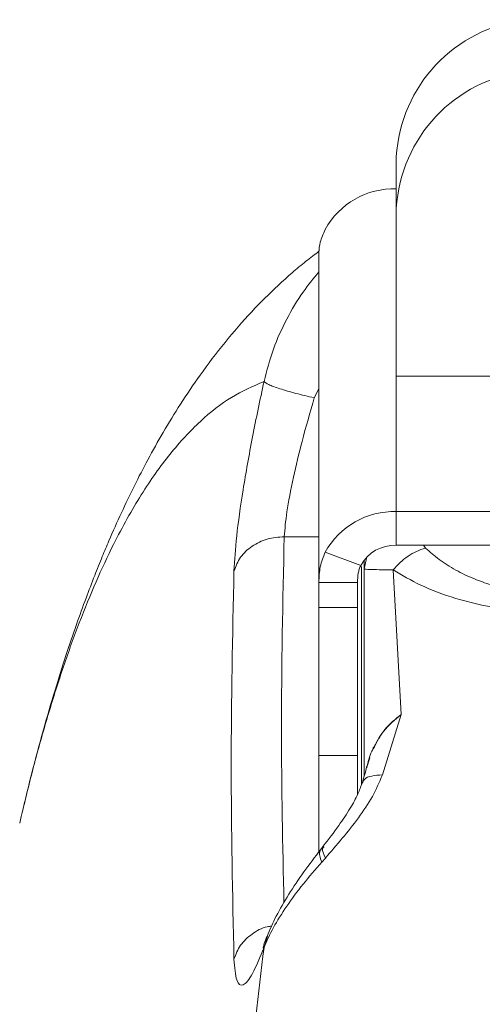
# Model space of a CAD drawing. Units: inches. Extents: x 43259 to 52049, y 64231 to 69910.
# Drawn here: x 48853 to 48889, y 67478 to 67554 of the extents above; entities that cross this region are included whole.
import ezdxf

# ---------------------------------------------------------------- set-up
doc = ezdxf.new("R2010")
doc.units = ezdxf.units.IN
doc.header["$MEASUREMENT"] = 0
doc.layers.add('001 MDP Equipment', color=5, linetype='Continuous')
doc.layers.add('006 MDP Labeling', color=250, linetype='Continuous')

# ---------------------------------------------------------------- blocks, each defined once
blk = doc.blocks.new('A$C55345099')
at = {"layer": '001 MDP Equipment', "lineweight": 9}
for points in [[(1336.72, 483.693), (1331.261, 483.042), (1327.05, 478.576), (1326.721, 473.088)], [(1336.72, 479.693), (1331.261, 479.042), (1327.05, 474.577), (1326.721, 469.088)], [(1326.721, 473.088), (1326.721, 473.088), (1326.721, 469.088), (1326.721, 469.088)], [(1326.721, 470.597), (1324.44, 470.667), (1322.311, 469.454), (1321.21, 467.455)], [(1326.721, 456.098), (1326.721, 456.098), (1326.721, 469.088), (1326.721, 469.088)], [(1320.721, 440.104), (1320.721, 440.104), (1320.721, 465.7), (1320.721, 465.7)], [(1351.719, 456.098), (1351.719, 456.098), (1326.721, 456.098), (1326.721, 456.098)], [(1326.721, 445.599), (1326.721, 445.599), (1326.721, 456.098), (1326.721, 456.098)], [(1320.367, 454.411), (1320.367, 454.411), (1320.721, 455.11), (1320.721, 455.11)], [(1326.721, 445.599), (1324.44, 445.669), (1322.311, 444.456), (1321.21, 442.457)], [(1326.721, 443.001), (1326.721, 443.001), (1326.721, 445.599), (1326.721, 445.599)], [(1326.721, 445.599), (1326.721, 445.599), (1351.719, 445.599), (1351.719, 445.599)], [(1318.038, 443.655), (1318.038, 443.655), (1320.721, 443.655), (1320.721, 443.655)], [(1326.721, 443.001), (1325.58, 443.036), (1324.516, 442.429), (1323.965, 441.43)], [(1326.721, 443.001), (1326.721, 443.001), (1351.719, 443.001), (1351.719, 443.001)], [(1328.83, 443.001), (1328.83, 443.001), (1328.976, 442.779), (1328.976, 442.779)], [(1323.965, 441.43), (1323.965, 441.43), (1321.21, 442.457), (1321.21, 442.457)], [(1324.414, 441.99), (1324.414, 441.99), (1324.221, 441.149), (1324.221, 441.149)], [(1324.221, 441.839), (1324.221, 441.839), (1324.221, 441.149), (1324.221, 441.149)], [(1324.021, 424.453), (1324.021, 424.453), (1324.021, 441.345), (1324.021, 441.345)], [(1324.221, 441.149), (1324.221, 441.149), (1324.221, 425.078), (1324.221, 425.078)], [(1326.487, 441.086), (1326.487, 441.086), (1327.104, 429.899), (1327.104, 429.899)], [(1323.721, 440.104), (1323.721, 440.104), (1320.721, 440.104), (1320.721, 440.104)], [(1320.721, 438.186), (1320.721, 438.186), (1320.721, 440.104), (1320.721, 440.104)], [(1323.721, 438.186), (1323.721, 438.186), (1323.721, 440.104), (1323.721, 440.104)], [(1323.721, 438.186), (1323.721, 438.186), (1320.721, 438.186), (1320.721, 438.186)], [(1320.721, 426.724), (1320.721, 426.724), (1320.721, 438.186), (1320.721, 438.186)], [(1323.721, 426.724), (1323.721, 426.724), (1323.721, 438.186), (1323.721, 438.186)], [(1327.104, 429.899), (1327.104, 429.899), (1325.643, 425.211), (1325.643, 425.211)], [(1323.721, 426.724), (1323.721, 426.724), (1320.721, 426.724), (1320.721, 426.724)], [(1320.721, 419.168), (1320.721, 419.168), (1320.721, 426.724), (1320.721, 426.724)], [(1323.721, 423.701), (1323.721, 423.701), (1323.721, 426.724), (1323.721, 426.724)], [(1324.428, 425.806), (1324.428, 425.806), (1324.671, 426.523), (1324.671, 426.523)], [(1321.066, 419.691), (1321.066, 419.691), (1320.867, 419.436), (1320.867, 419.436)], [(1320.95, 418.461), (1320.95, 418.461), (1321.23, 418.778), (1321.23, 418.778)], [(1316.471, 411.857), (1316.471, 411.857), (1316.753, 412.691), (1316.753, 412.691)]]:
    blk.add_open_spline(points, degree=3, dxfattribs=at)
for points, knots in [([(1321.21, 467.455), (1321.062, 467.114), (1320.915, 466.774), (1320.834, 466.478), (1320.834, 466.478), (1320.755, 466.19), (1320.738, 465.945), (1320.721, 465.7)], [0, 0, 0, 0, 0.333333, 0.333333, 0.333333, 0.333333, 1, 1, 1, 1]), ([(1320.73, 465.764), (1320.391, 465.506), (1320.053, 465.248), (1319.72, 464.984), (1319.72, 464.984), (1319.357, 464.694), (1319.001, 464.397), (1318.654, 464.096), (1318.654, 464.096), (1318.283, 463.775), (1317.921, 463.451), (1317.566, 463.121), (1317.566, 463.121), (1316.856, 462.462), (1316.179, 461.782), (1315.524, 461.084), (1315.524, 461.084), (1314.803, 460.314), (1314.111, 459.519), (1313.448, 458.705), (1313.448, 458.705), (1312.774, 457.876), (1312.129, 457.027), (1311.513, 456.164), (1311.513, 456.164), (1310.991, 455.433), (1310.49, 454.691), (1310.003, 453.934), (1310.003, 453.934), (1309.539, 453.212), (1309.088, 452.476), (1308.646, 451.718), (1308.646, 451.718), (1308.246, 451.034), (1307.852, 450.332), (1307.47, 449.619), (1307.47, 449.619), (1307.111, 448.951), (1306.761, 448.273), (1306.427, 447.603), (1306.427, 447.603), (1306.077, 446.9), (1305.745, 446.206), (1305.425, 445.516), (1305.425, 445.516), (1305.088, 444.788), (1304.765, 444.062), (1304.454, 443.339), (1304.454, 443.339), (1304.28, 442.933), (1304.11, 442.529), (1303.94, 442.117), (1303.94, 442.117), (1303.743, 441.638), (1303.545, 441.15), (1303.35, 440.653), (1303.35, 440.653), (1303.124, 440.081), (1302.901, 439.498), (1302.679, 438.904), (1302.679, 438.904), (1302.428, 438.232), (1302.18, 437.547), (1301.935, 436.849), (1301.935, 436.849), (1301.661, 436.07), (1301.391, 435.274), (1301.125, 434.463), (1301.125, 434.463), (1300.836, 433.585), (1300.552, 432.689), (1300.275, 431.773), (1300.275, 431.773), (1299.97, 430.774), (1299.672, 429.753), (1299.379, 428.713), (1299.379, 428.713), (1299.062, 427.585), (1298.75, 426.435), (1298.45, 425.249), (1298.45, 425.249), (1298.212, 424.309), (1297.982, 423.346), (1297.751, 422.384)], [0, 0, 0, 0, 0.045455, 0.045455, 0.045455, 0.045455, 0.090909, 0.090909, 0.090909, 0.090909, 0.136364, 0.136364, 0.136364, 0.136364, 0.181818, 0.181818, 0.181818, 0.181818, 0.227273, 0.227273, 0.227273, 0.227273, 0.272727, 0.272727, 0.272727, 0.272727, 0.318182, 0.318182, 0.318182, 0.318182, 0.363636, 0.363636, 0.363636, 0.363636, 0.409091, 0.409091, 0.409091, 0.409091, 0.454545, 0.454545, 0.454545, 0.454545, 0.5, 0.5, 0.5, 0.5, 0.545455, 0.545455, 0.545455, 0.545455, 0.590909, 0.590909, 0.590909, 0.590909, 0.636364, 0.636364, 0.636364, 0.636364, 0.681818, 0.681818, 0.681818, 0.681818, 0.727273, 0.727273, 0.727273, 0.727273, 0.772727, 0.772727, 0.772727, 0.772727, 0.818182, 0.818182, 0.818182, 0.818182, 0.863636, 0.863636, 0.863636, 0.863636, 0.909091, 0.909091, 0.909091, 0.909091, 1, 1, 1, 1]), ([(1316.471, 455.681), (1316.693, 456.526), (1316.915, 457.37), (1317.204, 458.182), (1317.204, 458.182), (1317.491, 458.987), (1317.846, 459.76), (1318.236, 460.505), (1318.236, 460.505), (1318.619, 461.239), (1319.038, 461.945), (1319.503, 462.602), (1319.503, 462.602), (1319.888, 463.146), (1320.305, 463.656), (1320.721, 464.166)], [0, 0, 0, 0, 0.2, 0.2, 0.2, 0.2, 0.4, 0.4, 0.4, 0.4, 0.6, 0.6, 0.6, 0.6, 1, 1, 1, 1]), ([(1316.471, 455.682), (1315.622, 455.315), (1314.772, 454.948), (1313.939, 454.441), (1313.939, 454.441), (1313.123, 453.945), (1312.324, 453.314), (1311.538, 452.585), (1311.538, 452.585), (1310.741, 451.846), (1309.959, 451.006), (1309.193, 450.055), (1309.193, 450.055), (1308.432, 449.111), (1307.688, 448.059), (1306.962, 446.9), (1306.962, 446.9), (1306.227, 445.728), (1305.51, 444.447), (1304.812, 443.056), (1304.812, 443.056), (1304.35, 442.136), (1303.897, 441.168), (1303.452, 440.153), (1303.452, 440.153), (1303.013, 439.148), (1302.581, 438.096), (1302.159, 436.998), (1302.159, 436.998), (1301.741, 435.911), (1301.332, 434.778), (1300.933, 433.599), (1300.933, 433.599), (1300.537, 432.431), (1300.151, 431.217), (1299.773, 429.963), (1299.773, 429.963), (1299.398, 428.72), (1299.032, 427.436), (1298.679, 426.094), (1298.679, 426.094), (1298.362, 424.889), (1298.055, 423.637), (1297.749, 422.384)], [0, 0, 0, 0, 0.083333, 0.083333, 0.083333, 0.083333, 0.166667, 0.166667, 0.166667, 0.166667, 0.25, 0.25, 0.25, 0.25, 0.333333, 0.333333, 0.333333, 0.333333, 0.416667, 0.416667, 0.416667, 0.416667, 0.5, 0.5, 0.5, 0.5, 0.583333, 0.583333, 0.583333, 0.583333, 0.666667, 0.666667, 0.666667, 0.666667, 0.75, 0.75, 0.75, 0.75, 0.833333, 0.833333, 0.833333, 0.833333, 1, 1, 1, 1]), ([(1314.144, 441.003), (1314.195, 441.844), (1314.245, 442.685), (1314.358, 443.719), (1314.358, 443.719), (1314.47, 444.754), (1314.645, 445.982), (1314.854, 447.289), (1314.854, 447.289), (1315.063, 448.596), (1315.307, 449.983), (1315.582, 451.396), (1315.582, 451.396), (1315.858, 452.807), (1316.165, 454.244), (1316.471, 455.681)], [0, 0, 0, 0, 0.2, 0.2, 0.2, 0.2, 0.4, 0.4, 0.4, 0.4, 0.6, 0.6, 0.6, 0.6, 1, 1, 1, 1]), ([(1320.367, 454.411), (1319.88, 454.525), (1319.393, 454.638), (1318.94, 454.756), (1318.94, 454.756), (1318.487, 454.874), (1318.069, 454.997), (1317.708, 455.115), (1317.708, 455.115), (1317.347, 455.232), (1317.043, 455.344), (1316.847, 455.438), (1316.847, 455.438), (1316.65, 455.532), (1316.561, 455.607), (1316.471, 455.681)], [0, 0, 0, 0, 0.2, 0.2, 0.2, 0.2, 0.4, 0.4, 0.4, 0.4, 0.6, 0.6, 0.6, 0.6, 1, 1, 1, 1]), ([(1318.038, 443.655), (1318.088, 444.256), (1318.138, 444.857), (1318.246, 445.592), (1318.246, 445.592), (1318.359, 446.363), (1318.536, 447.284), (1318.748, 448.259), (1318.748, 448.259), (1318.943, 449.149), (1319.168, 450.085), (1319.419, 451.037), (1319.419, 451.037), (1319.711, 452.147), (1320.039, 453.279), (1320.367, 454.411)], [0, 0, 0, 0, 0.2, 0.2, 0.2, 0.2, 0.4, 0.4, 0.4, 0.4, 0.6, 0.6, 0.6, 0.6, 1, 1, 1, 1]), ([(1314.144, 441.003), (1314.288, 441.371), (1314.432, 441.739), (1314.66, 442.067), (1314.66, 442.067), (1314.888, 442.394), (1315.199, 442.68), (1315.553, 442.92), (1315.553, 442.92), (1315.906, 443.16), (1316.301, 443.353), (1316.723, 443.467), (1316.723, 443.467), (1317.144, 443.582), (1317.591, 443.618), (1318.038, 443.655)], [0, 0, 0, 0, 0.2, 0.2, 0.2, 0.2, 0.4, 0.4, 0.4, 0.4, 0.6, 0.6, 0.6, 0.6, 1, 1, 1, 1]), ([(1318.015, 415.31), (1317.922, 419.758), (1317.829, 424.207), (1317.825, 428.656), (1317.825, 428.656), (1317.821, 433.655), (1317.93, 438.655), (1318.038, 443.655)], [0, 0, 0, 0, 0.333333, 0.333333, 0.333333, 0.333333, 1, 1, 1, 1]), ([(1320.721, 440.104), (1320.738, 440.524), (1320.755, 440.943), (1320.834, 441.331), (1320.834, 441.331), (1320.915, 441.729), (1321.062, 442.093), (1321.21, 442.457)], [0, 0, 0, 0, 0.333333, 0.333333, 0.333333, 0.333333, 1, 1, 1, 1]), ([(1328.976, 442.779), (1328.746, 442.703), (1328.516, 442.627), (1328.29, 442.524), (1328.29, 442.524), (1328.064, 442.421), (1327.844, 442.291), (1327.63, 442.146), (1327.63, 442.146), (1327.417, 442.001), (1327.21, 441.84), (1327.021, 441.661), (1327.021, 441.661), (1326.832, 441.482), (1326.659, 441.284), (1326.487, 441.086)], [0, 0, 0, 0, 0.2, 0.2, 0.2, 0.2, 0.4, 0.4, 0.4, 0.4, 0.6, 0.6, 0.6, 0.6, 1, 1, 1, 1]), ([(1328.976, 442.779), (1329.32, 442.481), (1329.664, 442.183), (1330.049, 441.898), (1330.049, 441.898), (1330.439, 441.609), (1330.871, 441.334), (1331.34, 441.075), (1331.34, 441.075), (1331.785, 440.829), (1332.263, 440.597), (1332.779, 440.388), (1332.779, 440.388), (1333.185, 440.223), (1333.614, 440.073), (1334.065, 439.939), (1334.065, 439.939), (1334.495, 439.811), (1334.943, 439.698), (1335.409, 439.613), (1335.409, 439.613), (1336.361, 439.439), (1337.385, 439.383), (1338.409, 439.327)], [0, 0, 0, 0, 0.142857, 0.142857, 0.142857, 0.142857, 0.285714, 0.285714, 0.285714, 0.285714, 0.428571, 0.428571, 0.428571, 0.428571, 0.571429, 0.571429, 0.571429, 0.571429, 0.714286, 0.714286, 0.714286, 0.714286, 1, 1, 1, 1]), ([(1314.144, 410.949), (1314.037, 415.958), (1313.93, 420.968), (1313.93, 425.978), (1313.93, 425.978), (1313.93, 430.986), (1314.037, 435.994), (1314.144, 441.003)], [0, 0, 0, 0, 0.333333, 0.333333, 0.333333, 0.333333, 1, 1, 1, 1]), ([(1323.721, 440.104), (1323.729, 440.346), (1323.737, 440.589), (1323.778, 440.83), (1323.778, 440.83), (1323.796, 440.938), (1323.821, 441.047), (1323.853, 441.147), (1323.853, 441.147), (1323.886, 441.247), (1323.926, 441.338), (1323.965, 441.43)], [0, 0, 0, 0, 0.25, 0.25, 0.25, 0.25, 0.5, 0.5, 0.5, 0.5, 1, 1, 1, 1]), ([(1326.487, 441.086), (1326.099, 441.091), (1325.71, 441.097), (1325.395, 441.102), (1325.395, 441.102), (1325.108, 441.108), (1324.882, 441.113), (1324.717, 441.119), (1324.717, 441.119), (1324.409, 441.129), (1324.315, 441.139), (1324.221, 441.149)], [0, 0, 0, 0, 0.25, 0.25, 0.25, 0.25, 0.5, 0.5, 0.5, 0.5, 1, 1, 1, 1]), ([(1338.409, 437.809), (1337.134, 437.883), (1335.859, 437.958), (1334.654, 438.132), (1334.654, 438.132), (1333.475, 438.303), (1332.363, 438.57), (1331.34, 438.88), (1331.34, 438.88), (1330.344, 439.182), (1329.432, 439.526), (1328.628, 439.906), (1328.628, 439.906), (1327.846, 440.276), (1327.166, 440.681), (1326.487, 441.086)], [0, 0, 0, 0, 0.2, 0.2, 0.2, 0.2, 0.4, 0.4, 0.4, 0.4, 0.6, 0.6, 0.6, 0.6, 1, 1, 1, 1]), ([(1338.409, 437.809), (1337.807, 432.873), (1337.204, 427.938), (1336.609, 422.97), (1336.609, 422.97), (1336.025, 418.09), (1335.447, 413.18), (1334.876, 408.247), (1334.876, 408.247), (1334.314, 403.404), (1333.759, 398.54), (1333.209, 393.654), (1333.209, 393.654), (1332.67, 388.858), (1332.136, 384.04), (1331.61, 379.202), (1331.61, 379.202), (1331.092, 374.454), (1330.581, 369.687), (1330.076, 364.902), (1330.076, 364.902), (1329.581, 360.208), (1329.092, 355.495), (1328.609, 350.766), (1328.609, 350.766), (1328.136, 346.128), (1327.669, 341.473), (1327.209, 336.802), (1327.209, 336.802), (1326.706, 331.703), (1326.212, 326.583), (1325.726, 321.444), (1325.726, 321.444), (1325.288, 316.818), (1324.856, 312.175), (1324.432, 307.518), (1324.432, 307.518), (1324.013, 302.923), (1323.602, 298.313), (1323.197, 293.689), (1323.197, 293.689), (1322.797, 289.126), (1322.405, 284.552), (1322.02, 279.964), (1322.02, 279.964), (1321.64, 275.437), (1321.267, 270.899), (1320.901, 266.349), (1320.901, 266.349), (1320.54, 261.86), (1320.186, 257.36), (1319.84, 252.85), (1319.84, 252.85), (1319.498, 248.402), (1319.164, 243.943), (1318.837, 239.475), (1318.837, 239.475), (1318.515, 235.068), (1318.2, 230.652), (1317.893, 226.226), (1317.893, 226.226), (1317.247, 216.924), (1316.634, 207.58), (1316.058, 198.199), (1316.058, 198.199), (1315.493, 189.005), (1314.962, 179.775), (1314.467, 170.516), (1314.467, 170.516), (1313.963, 161.091), (1313.497, 151.635), (1313.071, 142.153), (1313.071, 142.153), (1312.651, 132.818), (1312.269, 123.459), (1311.927, 114.08), (1311.927, 114.08), (1311.581, 104.565), (1311.275, 95.03), (1311.013, 85.479), (1311.013, 85.479), (1310.754, 76.055), (1310.537, 66.615), (1310.363, 57.164), (1310.363, 57.164), (1310.189, 47.652), (1310.058, 38.128), (1309.97, 28.6), (1309.97, 28.6), (1309.883, 19.07), (1309.839, 9.535), (1309.839, 0), (1309.839, 0), (1309.839, -8.543), (1309.875, -17.085), (1309.945, -25.625), (1309.945, -25.625), (1310.015, -34.163), (1310.12, -42.698), (1310.26, -51.226), (1310.26, -51.226), (1310.4, -59.697), (1310.574, -68.161), (1310.782, -76.613), (1310.782, -76.613), (1310.992, -85.138), (1311.237, -93.651), (1311.515, -102.15), (1311.515, -102.15), (1311.792, -110.622), (1312.103, -119.08), (1312.445, -127.518), (1312.445, -127.518), (1312.669, -133.033), (1312.906, -138.539), (1313.156, -144.038), (1313.156, -144.038), (1313.409, -149.586), (1313.675, -155.125), (1313.954, -160.655), (1313.954, -160.655), (1314.232, -166.156), (1314.523, -171.645), (1314.826, -177.125), (1314.826, -177.125), (1315.127, -182.552), (1315.44, -187.967), (1315.765, -193.371), (1315.765, -193.371), (1316.093, -198.84), (1316.433, -204.296), (1316.786, -209.74), (1316.786, -209.74), (1317.143, -215.249), (1317.512, -220.743), (1317.893, -226.225), (1317.893, -226.225), (1318.296, -232.025), (1318.712, -237.811), (1319.14, -243.58), (1319.14, -243.58), (1319.575, -249.444), (1320.023, -255.292), (1320.484, -261.121), (1320.484, -261.121), (1320.952, -267.045), (1321.432, -272.951), (1321.924, -278.835), (1321.924, -278.835), (1322.402, -284.545), (1322.891, -290.236), (1323.391, -295.904), (1323.391, -295.904), (1323.897, -301.649), (1324.414, -307.373), (1324.942, -313.073), (1324.942, -313.073), (1325.48, -318.888), (1326.029, -324.68), (1326.588, -330.446), (1326.588, -330.446), (1327.117, -335.905), (1327.656, -341.342), (1328.202, -346.756), (1328.202, -346.756), (1328.955, -354.205), (1329.724, -361.611), (1330.508, -368.97), (1330.508, -368.97), (1331.316, -376.555), (1332.139, -384.092), (1332.976, -391.58), (1332.976, -391.58), (1333.839, -399.292), (1334.716, -406.954), (1335.611, -414.542), (1335.611, -414.542), (1336.531, -422.349), (1337.47, -430.08), (1338.409, -437.809)], [0, 0, 0, 0, 0.021739, 0.021739, 0.021739, 0.021739, 0.043478, 0.043478, 0.043478, 0.043478, 0.065217, 0.065217, 0.065217, 0.065217, 0.086957, 0.086957, 0.086957, 0.086957, 0.108696, 0.108696, 0.108696, 0.108696, 0.130435, 0.130435, 0.130435, 0.130435, 0.152174, 0.152174, 0.152174, 0.152174, 0.173913, 0.173913, 0.173913, 0.173913, 0.195652, 0.195652, 0.195652, 0.195652, 0.217391, 0.217391, 0.217391, 0.217391, 0.23913, 0.23913, 0.23913, 0.23913, 0.26087, 0.26087, 0.26087, 0.26087, 0.282609, 0.282609, 0.282609, 0.282609, 0.304348, 0.304348, 0.304348, 0.304348, 0.326087, 0.326087, 0.326087, 0.326087, 0.347826, 0.347826, 0.347826, 0.347826, 0.369565, 0.369565, 0.369565, 0.369565, 0.391304, 0.391304, 0.391304, 0.391304, 0.413043, 0.413043, 0.413043, 0.413043, 0.434783, 0.434783, 0.434783, 0.434783, 0.456522, 0.456522, 0.456522, 0.456522, 0.478261, 0.478261, 0.478261, 0.478261, 0.5, 0.5, 0.5, 0.5, 0.521739, 0.521739, 0.521739, 0.521739, 0.543478, 0.543478, 0.543478, 0.543478, 0.565217, 0.565217, 0.565217, 0.565217, 0.586957, 0.586957, 0.586957, 0.586957, 0.608696, 0.608696, 0.608696, 0.608696, 0.630435, 0.630435, 0.630435, 0.630435, 0.652174, 0.652174, 0.652174, 0.652174, 0.673913, 0.673913, 0.673913, 0.673913, 0.695652, 0.695652, 0.695652, 0.695652, 0.717391, 0.717391, 0.717391, 0.717391, 0.73913, 0.73913, 0.73913, 0.73913, 0.76087, 0.76087, 0.76087, 0.76087, 0.782609, 0.782609, 0.782609, 0.782609, 0.804348, 0.804348, 0.804348, 0.804348, 0.826087, 0.826087, 0.826087, 0.826087, 0.847826, 0.847826, 0.847826, 0.847826, 0.869565, 0.869565, 0.869565, 0.869565, 0.891304, 0.891304, 0.891304, 0.891304, 0.913043, 0.913043, 0.913043, 0.913043, 0.934783, 0.934783, 0.934783, 0.934783, 0.956522, 0.956522, 0.956522, 0.956522, 1, 1, 1, 1]), ([(1325.006, 427.415), (1325.259, 427.875), (1325.511, 428.336), (1325.845, 428.738), (1325.845, 428.738), (1326.203, 429.17), (1326.653, 429.534), (1327.104, 429.899)], [0, 0, 0, 0, 0.333333, 0.333333, 0.333333, 0.333333, 1, 1, 1, 1]), ([(1327.104, 429.899), (1326.603, 429.485), (1326.102, 429.071), (1325.725, 428.572), (1325.725, 428.572), (1325.45, 428.207), (1325.241, 427.797), (1325.032, 427.388)], [0, 0, 0, 0, 0.333333, 0.333333, 0.333333, 0.333333, 1, 1, 1, 1]), ([(1325.032, 427.388), (1324.963, 427.276), (1324.894, 427.164), (1324.834, 427.049), (1324.834, 427.049), (1324.625, 426.645), (1324.529, 426.199), (1324.433, 425.752)], [0, 0, 0, 0, 0.333333, 0.333333, 0.333333, 0.333333, 1, 1, 1, 1]), ([(1324.872, 427.113), (1324.889, 427.18), (1324.906, 427.246), (1324.938, 427.306), (1324.938, 427.306), (1324.957, 427.344), (1324.981, 427.379), (1325.006, 427.415)], [0, 0, 0, 0, 0.333333, 0.333333, 0.333333, 0.333333, 1, 1, 1, 1]), ([(1324.444, 425.896), (1324.381, 425.654), (1324.318, 425.411), (1324.255, 425.191), (1324.255, 425.191), (1324.195, 424.979), (1324.136, 424.787), (1324.076, 424.596)], [0, 0, 0, 0, 0.333333, 0.333333, 0.333333, 0.333333, 1, 1, 1, 1]), ([(1325.643, 425.211), (1325.403, 424.649), (1325.163, 424.088), (1324.865, 423.544), (1324.865, 423.544), (1324.553, 422.976), (1324.178, 422.427), (1323.787, 421.896), (1323.787, 421.896), (1323.382, 421.345), (1322.961, 420.814), (1322.539, 420.305), (1322.539, 420.305), (1322.103, 419.78), (1321.667, 419.279), (1321.23, 418.778)], [0, 0, 0, 0, 0.2, 0.2, 0.2, 0.2, 0.4, 0.4, 0.4, 0.4, 0.6, 0.6, 0.6, 0.6, 1, 1, 1, 1]), ([(1325.643, 425.211), (1325.35, 425.193), (1325.057, 425.175), (1324.815, 425.125), (1324.815, 425.125), (1324.574, 425.076), (1324.383, 424.994), (1324.272, 424.885), (1324.272, 424.885), (1324.182, 424.797), (1324.143, 424.69), (1324.104, 424.584)], [0, 0, 0, 0, 0.25, 0.25, 0.25, 0.25, 0.5, 0.5, 0.5, 0.5, 1, 1, 1, 1]), ([(1324.077, 424.595), (1323.973, 424.311), (1323.87, 424.027), (1323.745, 423.745), (1323.745, 423.745), (1323.579, 423.374), (1323.375, 423.008), (1323.156, 422.647), (1323.156, 422.647), (1322.878, 422.187), (1322.577, 421.737), (1322.266, 421.298), (1322.266, 421.298), (1321.876, 420.75), (1321.471, 420.221), (1321.066, 419.691)], [0, 0, 0, 0, 0.2, 0.2, 0.2, 0.2, 0.4, 0.4, 0.4, 0.4, 0.6, 0.6, 0.6, 0.6, 1, 1, 1, 1]), ([(1297.749, 422.384), (1297.716, 422.258), (1297.683, 422.131), (1297.652, 421.997), (1297.652, 421.997), (1297.614, 421.833), (1297.579, 421.657), (1297.544, 421.481)], [0, 0, 0, 0, 0.333333, 0.333333, 0.333333, 0.333333, 1, 1, 1, 1]), ([(1320.87, 419.435), (1320.423, 418.855), (1319.977, 418.275), (1319.563, 417.701), (1319.563, 417.701), (1319.142, 417.116), (1318.754, 416.538), (1318.396, 415.97), (1318.396, 415.97), (1318.032, 415.391), (1317.698, 414.824), (1317.423, 414.285), (1317.423, 414.285), (1317.144, 413.74), (1316.924, 413.224), (1316.705, 412.708)], [0, 0, 0, 0, 0.2, 0.2, 0.2, 0.2, 0.4, 0.4, 0.4, 0.4, 0.6, 0.6, 0.6, 0.6, 1, 1, 1, 1]), ([(1320.95, 418.461), (1320.887, 418.629), (1320.824, 418.797), (1320.793, 418.948), (1320.793, 418.948), (1320.761, 419.099), (1320.762, 419.232), (1320.815, 419.325), (1320.815, 419.325), (1320.835, 419.359), (1320.862, 419.388), (1320.889, 419.417)], [0, 0, 0, 0, 0.25, 0.25, 0.25, 0.25, 0.5, 0.5, 0.5, 0.5, 1, 1, 1, 1]), ([(1321.135, 419.647), (1321.082, 419.608), (1321.029, 419.568), (1321.006, 419.506), (1321.006, 419.506), (1320.951, 419.353), (1321.09, 419.066), (1321.23, 418.778)], [0, 0, 0, 0, 0.333333, 0.333333, 0.333333, 0.333333, 1, 1, 1, 1]), ([(1320.95, 418.461), (1320.454, 417.889), (1319.958, 417.316), (1319.503, 416.75), (1319.503, 416.75), (1319.04, 416.174), (1318.62, 415.605), (1318.236, 415.046), (1318.236, 415.046), (1317.845, 414.479), (1317.491, 413.923), (1317.204, 413.395), (1317.204, 413.395), (1316.915, 412.863), (1316.693, 412.36), (1316.471, 411.857)], [0, 0, 0, 0, 0.2, 0.2, 0.2, 0.2, 0.4, 0.4, 0.4, 0.4, 0.6, 0.6, 0.6, 0.6, 1, 1, 1, 1]), ([(1314.144, 410.949), (1314.288, 411.321), (1314.432, 411.692), (1314.661, 412.021), (1314.661, 412.021), (1314.889, 412.349), (1315.202, 412.634), (1315.553, 412.886), (1315.553, 412.886), (1315.904, 413.139), (1316.291, 413.359), (1316.723, 413.451), (1316.723, 413.451), (1316.836, 413.474), (1316.951, 413.489), (1317.067, 413.505)], [0, 0, 0, 0, 0.2, 0.2, 0.2, 0.2, 0.4, 0.4, 0.4, 0.4, 0.6, 0.6, 0.6, 0.6, 1, 1, 1, 1]), ([(1316.705, 412.71), (1316.546, 412.31), (1316.387, 411.909), (1316.411, 411.792), (1316.411, 411.792), (1316.42, 411.746), (1316.457, 411.743), (1316.493, 411.74)], [0, 0, 0, 0, 0.333333, 0.333333, 0.333333, 0.333333, 1, 1, 1, 1]), ([(1290.36, 0), (1290.388, 10.016), (1290.417, 20.034), (1290.509, 30.043), (1290.509, 30.043), (1290.601, 40.064), (1290.756, 50.079), (1290.956, 60.081), (1290.956, 60.081), (1291.155, 70.065), (1291.4, 80.038), (1291.693, 89.991), (1291.693, 89.991), (1291.985, 99.912), (1292.325, 109.815), (1292.71, 119.692), (1292.71, 119.692), (1292.91, 124.826), (1293.123, 129.953), (1293.347, 135.072), (1293.347, 135.072), (1293.572, 140.213), (1293.809, 145.346), (1294.058, 150.47), (1294.058, 150.47), (1294.308, 155.622), (1294.57, 160.765), (1294.844, 165.898), (1294.844, 165.898), (1295.12, 171.065), (1295.407, 176.221), (1295.705, 181.367), (1295.705, 181.367), (1296.006, 186.551), (1296.318, 191.724), (1296.641, 196.885), (1296.641, 196.885), (1296.967, 202.089), (1297.304, 207.281), (1297.652, 212.46), (1297.652, 212.46), (1298.076, 218.773), (1298.516, 225.067), (1298.971, 231.34), (1298.971, 231.34), (1299.431, 237.68), (1299.907, 243.998), (1300.398, 250.295), (1300.398, 250.295), (1300.894, 256.665), (1301.406, 263.012), (1301.932, 269.335), (1301.932, 269.335), (1302.465, 275.736), (1303.012, 282.114), (1303.574, 288.464), (1303.574, 288.464), (1304.143, 294.9), (1304.726, 301.31), (1305.323, 307.689), (1305.323, 307.689), (1305.9, 313.853), (1306.489, 319.989), (1307.091, 326.098), (1307.091, 326.098), (1307.791, 333.216), (1308.507, 340.294), (1309.239, 347.332), (1309.239, 347.332), (1309.984, 354.5), (1310.744, 361.625), (1311.518, 368.709), (1311.518, 368.709), (1312.307, 375.929), (1313.11, 383.106), (1313.93, 390.221), (1313.93, 390.221), (1314.766, 397.477), (1315.619, 404.667), (1316.471, 411.857)], [0, 0, 0, 0, 0.047619, 0.047619, 0.047619, 0.047619, 0.095238, 0.095238, 0.095238, 0.095238, 0.142857, 0.142857, 0.142857, 0.142857, 0.190476, 0.190476, 0.190476, 0.190476, 0.238095, 0.238095, 0.238095, 0.238095, 0.285714, 0.285714, 0.285714, 0.285714, 0.333333, 0.333333, 0.333333, 0.333333, 0.380952, 0.380952, 0.380952, 0.380952, 0.428571, 0.428571, 0.428571, 0.428571, 0.47619, 0.47619, 0.47619, 0.47619, 0.52381, 0.52381, 0.52381, 0.52381, 0.571429, 0.571429, 0.571429, 0.571429, 0.619048, 0.619048, 0.619048, 0.619048, 0.666667, 0.666667, 0.666667, 0.666667, 0.714286, 0.714286, 0.714286, 0.714286, 0.761905, 0.761905, 0.761905, 0.761905, 0.809524, 0.809524, 0.809524, 0.809524, 0.857143, 0.857143, 0.857143, 0.857143, 0.904762, 0.904762, 0.904762, 0.904762, 1, 1, 1, 1]), ([(1316.471, 411.857), (1316.166, 411.105), (1315.859, 410.353), (1315.584, 409.84), (1315.584, 409.84), (1315.309, 409.325), (1315.065, 409.05), (1314.856, 408.962), (1314.856, 408.962), (1314.647, 408.873), (1314.472, 408.973), (1314.359, 409.335), (1314.359, 409.335), (1314.246, 409.697), (1314.195, 410.323), (1314.144, 410.949)], [0, 0, 0, 0, 0.2, 0.2, 0.2, 0.2, 0.4, 0.4, 0.4, 0.4, 0.6, 0.6, 0.6, 0.6, 1, 1, 1, 1])]:
    blk.add_open_spline(points, degree=3, knots=knots, dxfattribs=at)

msp = doc.modelspace()

# ---------------------------------------------------------------- block references
at = {"layer": '006 MDP Labeling'}
msp.add_blockref('A$C55345099', (47555.552, 67070.164), dxfattribs=at)

doc.saveas('drawing.dxf')
